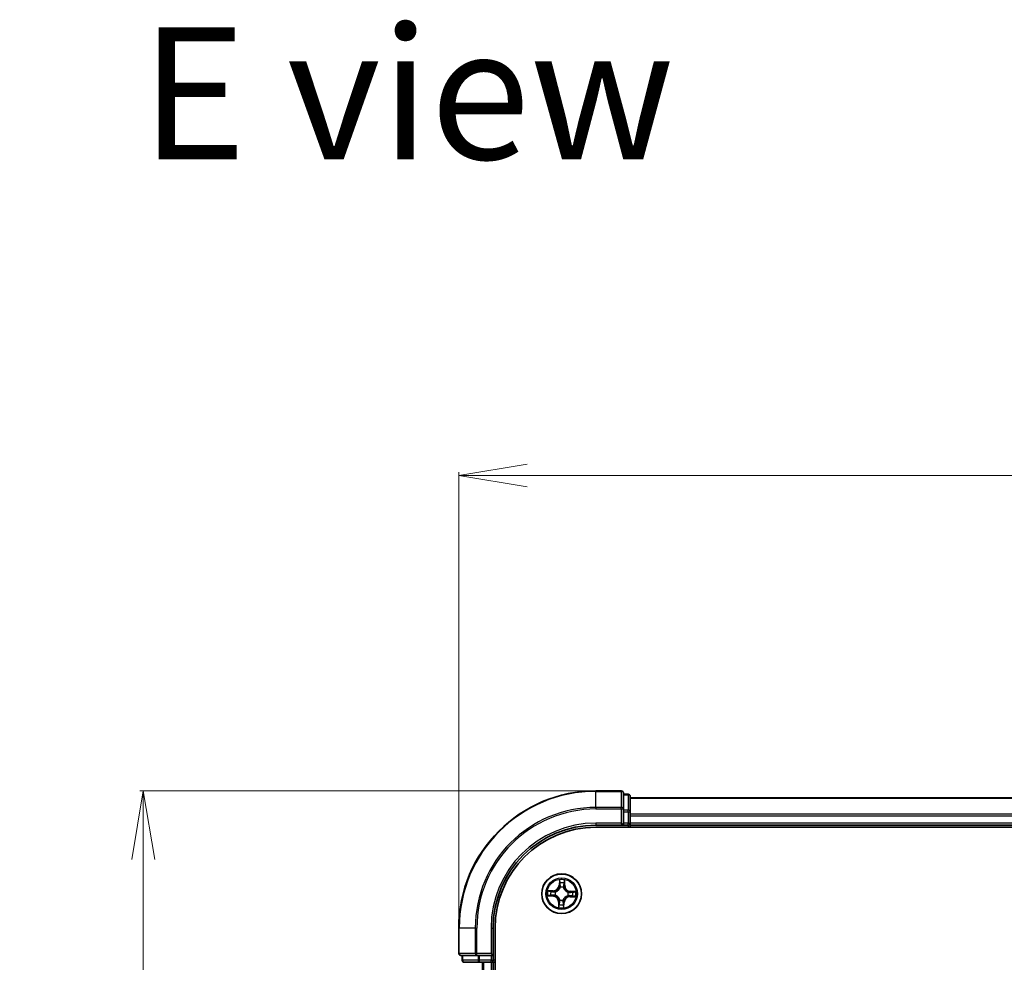
# Model space of a CAD drawing. Units: millimetres. Extents: x 7 to 7486, y 4 to 1550.
# Drawn here: x 826 to 970, y 1034 to 1172 of the extents above; entities that cross this region are included whole.
import ezdxf

# ---------------------------------------------------------------- set-up
doc = ezdxf.new("R2010")
doc.units = ezdxf.units.MM
doc.header["$LTSCALE"] = 0.5
doc.layers.get('Defpoints').update_dxf_attribs({"lineweight": 25})
for name, color, linetype, lineweight in [('Dimension (ISO)', 7, 'Continuous', 18), ('Symbol (ISO)', 7, 'Continuous', 18), ('Visible (ISO)', 7, 'Continuous', 35), ('Visible Narrow (ISO)', 7, 'Continuous', 25)]:
    doc.layers.add(name, color=color, linetype=linetype, lineweight=lineweight)
doc.styles.add('Note Text (TK)', font='MS PGothic.ttf')
doc.dimstyles.new('Default - Method 1b (TK)', dxfattribs={"dimscale": 0.5, "dimtxt": 2.5, "dimasz": 2.5, "dimexe": 1, "dimexo": 1.5, "dimgap": 1, "dimtad": 1, "dimdsep": 46, "dimtxsty": 'Note Text (TK)', "dimblk": 'OPEN', "dimcen": 0.09, "dimdle": 5, "dimclrd": 100, "dimclre": 100, "dimclrt": 7, "dimadec": 1, "dimazin": 1, "dimtfac": 1, "dimtmove": 0, "dimatfit": 3, "dimldrblk": 'OPEN', "dimfxl": 1, "dimtolj": 1, "dimlwd": -1, "dimlwe": -1, "dimarcsym": 0})

# ---------------------------------------------------------------- blocks, each defined once
blk = doc.blocks.new('_Open')
at = {"color": 0, "linetype": 'ByBlock', "lineweight": -2}
for p, q in [((-1, 0.167), (0, 0)), ((-1, -0.167), (0, 0)), ((0, 0), (-1, 0))]:
    blk.add_line(p, q, dxfattribs=at)
blk = doc.blocks.new('*D35')
at = {"layer": 'Defpoints', "color": 0}
for p in [(909.97, 1059.26), (843.97, 809.26), (909.97, 809.26)]:
    blk.add_point(p, dxfattribs=at)
at = {"layer": 'Dimension (ISO)', "color": 100}
for p, q in [((909.22, 1059.26), (843.47, 1059.26)), ((843.97, 1049.26), (843.97, 819.26)), ((909.22, 809.26), (843.47, 809.26))]:
    blk.add_line(p, q, dxfattribs=at)
at = {"layer": 'Dimension (ISO)', "color": 100, "xscale": 10, "yscale": 10, "zscale": 10}
for p, rotation in [((843.97, 1059.26), 90), ((843.97, 809.26), 270)]:
    blk.add_blockref('_Open', p, dxfattribs=dict(at, rotation=rotation))
at = {"layer": 'Dimension (ISO)', "color": 7, "insert": (834.13, 898.39), "char_height": 1.25, "attachment_point": 4, "rotation": 90, "style": 'Note Text (TK)'}
blk.add_mtext('\\A1;\\fMS PGothic|b0|i0;{\\H13.6950;250±0.5}', dxfattribs=at)
blk = doc.blocks.new('*D36')
at = {"layer": 'Defpoints', "color": 0}
for p in [(1319.97, 1105.26), (889.97, 1039.26), (1319.97, 1039.26)]:
    blk.add_point(p, dxfattribs=at)
at = {"layer": 'Dimension (ISO)', "color": 100}
for p, q in [((889.97, 1040.01), (889.97, 1105.76)), ((1319.97, 1040.01), (1319.97, 1105.76)), ((899.97, 1105.26), (1309.97, 1105.26))]:
    blk.add_line(p, q, dxfattribs=at)
at = {"layer": 'Dimension (ISO)', "color": 100, "xscale": 10, "yscale": 10, "zscale": 10, "rotation": 180}
blk.add_blockref('_Open', (889.97, 1105.26), dxfattribs=at)
at = {"layer": 'Dimension (ISO)', "color": 100, "xscale": 10, "yscale": 10, "zscale": 10}
blk.add_blockref('_Open', (1319.97, 1105.26), dxfattribs=at)
at = {"layer": 'Dimension (ISO)', "color": 7, "insert": (1068.91, 1115.11), "char_height": 1.25, "attachment_point": 4, "style": 'Note Text (TK)'}
blk.add_mtext('\\A1;\\fMS PGothic|b0|i0;{\\H13.6950;430±0.8}', dxfattribs=at)

msp = doc.modelspace()

# ---------------------------------------------------------------- linework, layer by layer
at = {"layer": 'Visible (ISO)'}
for p, q in [((913.674, 1059.262), (909.974, 1059.262)), ((913.974, 1056.6215), (913.974, 1058.962)), ((914.674, 1058.762), (913.974, 1058.762)), ((914.974, 1056.2207), (914.974, 1058.462)), ((1294.974, 1058.262), (914.974, 1058.262)), ((913.974, 1056.2207), (913.974, 1056.6215)), ((913.974, 1056.2207), (913.974, 1054.562)), ((914.974, 1055.8451), (914.974, 1056.2207)), ((914.974, 1055.6215), (914.974, 1055.8451)), ((914.974, 1054.562), (914.974, 1055.6215)), ((909.974, 1054.262), (913.974, 1054.262)), ((909.974, 1053.962), (1299.974, 1053.962)), ((913.674, 1054.562), (913.974, 1054.262)), ((913.974, 1054.262), (913.974, 1054.562)), ((913.974, 1054.262), (914.674, 1054.262)), ((914.974, 1054.262), (914.974, 1054.562)), ((914.974, 1054.262), (1294.974, 1054.262)), ((914.974, 1053.962), (914.974, 1054.262)), ((889.974, 1039.262), (889.974, 1035.562)), ((894.974, 1035.262), (894.974, 1039.262)), ((895.274, 829.262), (895.274, 1039.262)), ((890.274, 1035.262), (892.6146, 1035.262)), ((890.474, 1035.262), (890.474, 1034.562)), ((892.6146, 1035.262), (893.0154, 1035.262)), ((894.674, 1035.262), (893.0154, 1035.262)), ((894.974, 1035.262), (894.674, 1035.562)), ((894.674, 1035.262), (894.974, 1035.262)), ((894.974, 1034.562), (894.974, 1035.262)), ((890.774, 1034.262), (893.0154, 1034.262)), ((893.0154, 1034.262), (893.3909, 1034.262)), ((893.3909, 1034.262), (893.6146, 1034.262)), ((893.6146, 1034.262), (894.674, 1034.262)), ((894.674, 1034.262), (894.974, 1034.262)), ((894.974, 834.262), (894.974, 1034.262)), ((894.974, 1034.262), (895.274, 1034.262))]:
    msp.add_line(p, q, dxfattribs=at)
msp.add_circle((904.974, 1044.262), 2.9, dxfattribs=at)
for centre, radius, start, end in [((909.974, 1039.262), 20, 90, 180), ((913.674, 1058.962), 0.3, 0, 90), ((914.674, 1058.462), 0.3, 0, 90), ((909.974, 1039.262), 15, 90, 180), ((909.974, 1039.262), 14.7, 90, 180), ((914.674, 1054.562), 0.3, 270, 0), ((890.274, 1035.562), 0.3, 180, 270), ((890.774, 1034.562), 0.3, 180, 270), ((894.674, 1034.562), 0.3, 270, 0)]:
    msp.add_arc(centre, radius, start, end, dxfattribs=at)
at = {"layer": 'Visible Narrow (ISO)'}
for p, q in [((909.974, 1059.1925), (909.974, 1059.262)), ((909.974, 1059.1925), (913.674, 1059.1925)), ((909.974, 1056.852), (909.974, 1059.1925)), ((913.674, 1059.1925), (913.674, 1059.262)), ((913.674, 1059.1925), (913.674, 1056.852)), ((913.974, 1058.6925), (914.674, 1058.6925)), ((914.674, 1058.6925), (914.674, 1058.762)), ((914.674, 1058.6925), (914.674, 1056.4511)), ((914.974, 1058.1925), (1294.974, 1058.1925)), ((913.674, 1056.852), (909.974, 1056.852)), ((909.974, 1056.852), (909.974, 1056.6215)), ((913.674, 1056.6215), (913.674, 1056.852)), ((909.974, 1056.6215), (913.674, 1056.6215)), ((913.674, 1056.6215), (913.674, 1054.562)), ((913.674, 1056.6215), (913.974, 1056.6215)), ((914.674, 1056.4511), (913.974, 1056.4511)), ((913.974, 1056.2207), (914.674, 1056.2207)), ((914.674, 1056.2207), (914.674, 1056.4511)), ((914.674, 1056.2207), (914.674, 1054.562)), ((914.674, 1056.2207), (914.974, 1056.2207)), ((1294.974, 1055.852), (914.974, 1055.852)), ((914.974, 1055.6215), (1294.974, 1055.6215)), ((909.974, 1054.562), (909.974, 1054.262)), ((913.674, 1054.562), (909.974, 1054.562)), ((914.674, 1054.562), (913.974, 1054.562)), ((914.674, 1054.262), (914.674, 1054.562)), ((914.674, 1054.562), (914.974, 1054.562)), ((914.674, 1054.262), (914.674, 1053.962)), ((1294.974, 1054.562), (914.974, 1054.562)), ((904.6496, 1046.2964), (904.6106, 1045.5177)), ((904.6604, 1045.5152), (904.6106, 1045.5177)), ((904.6604, 1045.5152), (904.6849, 1046.0047)), ((904.6604, 1045.5152), (904.7329, 1045.5116)), ((904.7629, 1045.1857), (904.7581, 1045.2065)), ((905.2509, 1045.1904), (905.2448, 1045.17)), ((905.3685, 1045.4922), (905.2959, 1045.4933)), ((905.3759, 1045.9823), (905.3685, 1045.4922)), ((905.3685, 1045.4922), (905.4183, 1045.4914)), ((905.4183, 1045.4914), (905.43, 1046.271)), ((902.9397, 1043.9376), (903.7184, 1043.8986)), ((903.7446, 1044.7063), (902.9651, 1044.718)), ((903.7209, 1043.9484), (903.2313, 1043.9728)), ((903.2538, 1044.6639), (903.7439, 1044.6565)), ((903.7209, 1043.9484), (903.7184, 1043.8986)), ((903.7209, 1043.9484), (903.7245, 1044.0209)), ((903.7439, 1044.6565), (903.7428, 1044.5839)), ((903.7439, 1044.6565), (903.7446, 1044.7063)), ((904.0504, 1044.0508), (904.0296, 1044.0461)), ((904.0456, 1044.5389), (904.0661, 1044.5328)), ((905.9024, 1043.9852), (905.882, 1043.9913)), ((905.8977, 1044.4732), (905.9185, 1044.478)), ((906.2042, 1043.8676), (906.2034, 1043.8178)), ((906.2034, 1043.8178), (906.983, 1043.806)), ((906.2042, 1043.8676), (906.2053, 1043.9402)), ((906.6943, 1043.8602), (906.2042, 1043.8676)), ((906.2272, 1044.5757), (906.2236, 1044.5031)), ((906.2272, 1044.5757), (906.2297, 1044.6254)), ((906.2272, 1044.5757), (906.7168, 1044.5512)), ((907.0084, 1044.5865), (906.2297, 1044.6254)), ((904.5298, 1043.0326), (904.518, 1042.2531)), ((904.5796, 1043.0319), (904.5298, 1043.0326)), ((904.5722, 1042.5418), (904.5796, 1043.0319)), ((904.5796, 1043.0319), (904.6522, 1043.0308)), ((904.6972, 1043.3336), (904.7033, 1043.3541)), ((905.1852, 1043.3384), (905.19, 1043.3176)), ((905.2877, 1043.0088), (905.2152, 1043.0125)), ((905.2877, 1043.0088), (905.2632, 1042.5193)), ((905.2877, 1043.0088), (905.3375, 1043.0064)), ((905.2985, 1042.2277), (905.3375, 1043.0064)), ((890.0436, 1039.262), (889.974, 1039.262)), ((890.0436, 1035.562), (890.0436, 1039.262)), ((892.3841, 1039.262), (890.0436, 1039.262)), ((892.3841, 1039.262), (892.3841, 1035.562)), ((892.3841, 1039.262), (892.6146, 1039.262)), ((892.6146, 1035.562), (892.6146, 1039.262)), ((894.674, 1039.262), (894.974, 1039.262)), ((894.674, 1039.262), (894.674, 1035.562)), ((889.974, 1035.562), (890.0436, 1035.562)), ((892.3841, 1035.562), (890.0436, 1035.562)), ((890.5436, 1034.562), (890.5436, 1035.262)), ((892.3841, 1035.562), (892.6146, 1035.562)), ((894.674, 1035.562), (892.6146, 1035.562)), ((892.6146, 1035.262), (892.6146, 1035.562)), ((892.7849, 1035.262), (892.7849, 1034.562)), ((893.0154, 1034.562), (893.0154, 1035.262)), ((894.674, 1035.262), (894.674, 1034.562)), ((890.474, 1034.562), (890.5436, 1034.562)), ((892.7849, 1034.562), (890.5436, 1034.562)), ((892.7849, 1034.562), (893.0154, 1034.562)), ((894.674, 1034.562), (893.0154, 1034.562)), ((893.0154, 1034.262), (893.0154, 1034.562)), ((893.3841, 1034.262), (893.3841, 834.262)), ((893.6146, 834.262), (893.6146, 1034.262)), ((894.674, 1034.562), (894.974, 1034.562)), ((894.674, 1034.262), (894.674, 1034.562)), ((894.674, 1034.262), (894.674, 834.262)), ((895.274, 1034.562), (894.974, 1034.562))]:
    msp.add_line(p, q, dxfattribs=at)
for radius in [2.8677, 2.3092, 2.1415]:
    msp.add_circle((904.974, 1044.262), radius, dxfattribs=at)
for centre, radius, start, end in [((909.974, 1039.262), 19.9305, 90, 180), ((909.974, 1039.262), 17.59, 90, 180), ((909.974, 1039.262), 17.3595, 90, 180), ((909.974, 1039.262), 15.3, 90, 180), ((903.7575, 1045.5604), 0.904, 269.136733, 357.136733), ((903.7575, 1045.5604), 0.8542, 269.136733, 357.136733), ((904.974, 1044.262), 2.0601, 77.211314, 99.062151), ((904.974, 1044.262), 1.6122, 77.829212, 98.444253), ((904.974, 1044.262), 0.9688, 73.394777, 102.878689), ((904.974, 1044.262), 0.9475, 73.394777, 102.878689), ((906.2724, 1045.4786), 0.904, 179.136733, 267.136733), ((906.2724, 1045.4786), 0.8542, 179.136733, 267.136733), ((904.974, 1044.262), 2.0601, 167.211314, 189.062151), ((904.974, 1044.262), 1.6122, 167.829212, 188.444253), ((903.6757, 1043.0455), 0.8542, 359.136733, 87.136733), ((903.6757, 1043.0455), 0.904, 359.136733, 87.136733), ((904.974, 1044.262), 0.9688, 163.394777, 192.878689), ((904.974, 1044.262), 0.9475, 163.394777, 192.878689), ((906.1906, 1042.9637), 0.904, 89.136733, 177.136733), ((906.1906, 1042.9637), 0.8542, 89.136733, 177.136733), ((904.974, 1044.262), 0.9475, 343.394777, 12.878689), ((904.974, 1044.262), 0.9688, 343.394777, 12.878689), ((904.974, 1044.262), 1.6122, 347.829212, 8.444253), ((904.974, 1044.262), 2.0601, 347.211314, 9.062151), ((904.974, 1044.262), 1.6122, 257.829212, 278.444253), ((904.974, 1044.262), 0.9688, 253.394777, 282.878689), ((904.974, 1044.262), 0.9475, 253.394777, 282.878689), ((904.974, 1044.262), 2.0601, 257.211314, 279.062151)]:
    msp.add_arc(centre, radius, start, end, dxfattribs=at)
for centre, major_axis, ratio, start_param, end_param in [((913.674, 1058.962), (0.3, 0), 0.76822128, 0, 1.57079633), ((914.674, 1058.462), (0.3, 0), 0.76822128, 0, 1.57079633), ((913.674, 1056.6215), (0.3, 0), 0.76822128, 0, 1.57079633), ((914.674, 1056.2207), (0.3, 0), 0.76822128, 0, 1.57079633), ((904.7346, 1046.0023), (-0.05, -0.0004), 0.54850665, 4.7835784, 6.17876057), ((904.7439, 1045.8124), (-0.0496, -0.0063), 0.89574018, 4.73044269, 6.08586581), ((904.7681, 1045.1628), (-0.0489, 0.0106), 0.87684642, 5.10328313, 6.10089396), ((904.7681, 1045.1628), (-0.0472, 0.0165), 0.41070123, 4.96449783, 6.18744952), ((904.7827, 1045.5091), (-0.0496, -0.0063), 0.89572054, 4.73483766, 6.08588361), ((905.2381, 1045.1475), (0.0482, 0.0134), 0.41070123, 0.09573579, 1.31868747), ((905.2381, 1045.1475), (0.0494, 0.0074), 0.87684641, 0.18229136, 1.17990219), ((905.2461, 1045.494), (0.0491, -0.0096), 0.89572054, 0.1973017, 1.54834765), ((905.3045, 1045.7942), (0.0491, -0.0096), 0.89574018, 0.19731949, 1.55274262), ((905.3261, 1045.983), (0.0499, -0.0036), 0.54850665, 0.10442473, 1.4996069), ((903.2338, 1044.0226), (0.0004, -0.05), 0.54850665, 4.7835784, 6.17876057), ((903.2531, 1044.6141), (0.0036, 0.0499), 0.54850665, 0.10442473, 1.4996069), ((903.4236, 1044.0319), (0.0063, -0.0496), 0.89574018, 4.73044269, 6.08586581), ((903.4419, 1044.5925), (0.0096, 0.0491), 0.89574018, 0.19731949, 1.55274262), ((903.727, 1044.0707), (0.0063, -0.0496), 0.89572054, 4.73483766, 6.08588361), ((903.742, 1044.534), (0.0096, 0.0491), 0.89572054, 0.1973017, 1.54834765), ((904.0733, 1044.0561), (-0.0106, -0.0489), 0.87684642, 5.10328313, 6.10089396), ((904.0886, 1044.5261), (-0.0074, 0.0494), 0.87684641, 0.18229136, 1.17990219), ((904.0733, 1044.0561), (-0.0165, -0.0472), 0.41070123, 4.96449783, 6.18744952), ((904.0886, 1044.5261), (-0.0134, 0.0482), 0.41070123, 0.09573579, 1.31868747), ((905.8595, 1043.998), (0.0134, -0.0482), 0.41070123, 0.09573579, 1.31868747), ((905.8595, 1043.998), (0.0074, -0.0494), 0.87684641, 0.18229136, 1.17990219), ((905.8748, 1044.468), (0.0106, 0.0489), 0.87684642, 5.10328313, 6.10089396), ((905.8748, 1044.468), (0.0165, 0.0472), 0.41070123, 4.96449783, 6.18744952), ((906.206, 1043.99), (-0.0096, -0.0491), 0.89572054, 0.1973017, 1.54834765), ((906.2211, 1044.4534), (-0.0063, 0.0496), 0.89572054, 4.73483766, 6.08588361), ((906.5062, 1043.9316), (-0.0096, -0.0491), 0.89574018, 0.19731949, 1.55274262), ((906.5244, 1044.4922), (-0.0063, 0.0496), 0.89574018, 4.73044269, 6.08586581), ((906.695, 1043.91), (-0.0036, -0.0499), 0.54850665, 0.10442473, 1.4996069), ((906.7143, 1044.5015), (-0.0004, 0.05), 0.54850665, 4.7835784, 6.17876057), ((904.622, 1042.5411), (-0.0499, 0.0036), 0.54850665, 0.10442473, 1.4996069), ((904.6436, 1042.7299), (-0.0491, 0.0096), 0.89574018, 0.19731949, 1.55274262), ((904.702, 1043.03), (-0.0491, 0.0096), 0.89572054, 0.1973017, 1.54834765), ((904.71, 1043.3766), (-0.0494, -0.0074), 0.87684641, 0.18229136, 1.17990219), ((904.71, 1043.3766), (-0.0482, -0.0134), 0.41070123, 0.09573579, 1.31868747), ((905.1654, 1043.015), (0.0496, 0.0063), 0.89572054, 4.73483766, 6.08588361), ((905.18, 1043.3613), (0.0472, -0.0165), 0.41070123, 4.96449783, 6.18744952), ((905.18, 1043.3613), (0.0489, -0.0106), 0.87684642, 5.10328313, 6.10089396), ((905.2042, 1042.7116), (0.0496, 0.0063), 0.89574018, 4.73044269, 6.08586581), ((905.2135, 1042.5218), (0.05, 0.0004), 0.54850665, 4.7835784, 6.17876057), ((890.274, 1035.562), (0, -0.3), 0.76822128, 4.71238898, 6.28318531), ((892.6146, 1035.562), (0, -0.3), 0.76822128, 4.71238898, 6.28318531), ((890.774, 1034.562), (0, -0.3), 0.76822128, 4.71238898, 6.28318531), ((893.0154, 1034.562), (0, -0.3), 0.76822128, 4.71238898, 6.28318531)]:
    msp.add_ellipse(centre, major_axis=major_axis, ratio=ratio, start_param=start_param, end_param=end_param, dxfattribs=at)
for points, knots in [([(904.0661, 1044.5328), (904.0821, 1044.5374), (904.0981, 1044.5425), (904.1953, 1044.5759), (904.2757, 1044.615), (904.4012, 1044.6988), (904.4481, 1044.736), (904.4917, 1044.7768), (904.5353, 1044.8177), (904.5754, 1044.8621), (904.6672, 1044.9818), (904.7115, 1045.0595), (904.7511, 1045.1543), (904.7572, 1045.17), (904.7629, 1045.1857)], [-0.174866013, -0.174866013, -0.174866013, -0.174866013, -0.16940495, -0.16940495, -0.141674077, -0.141674077, -0.124342281, -0.124342281, -0.124342281, -0.107010485, -0.107010485, -0.079279611, -0.079279611, -0.073818549, -0.073818549, -0.073818549, -0.073818549]), ([(904.7217, 1045.181), (904.7166, 1045.1661), (904.711, 1045.1512), (904.6748, 1045.0611), (904.6345, 1044.9874), (904.5507, 1044.8751), (904.5139, 1044.8338), (904.4737, 1044.796), (904.4334, 1044.7583), (904.3898, 1044.7244), (904.2723, 1044.648), (904.1961, 1044.6125), (904.1039, 1044.5823), (904.0886, 1044.5777), (904.0734, 1044.5735)], [0.073818549, 0.073818549, 0.073818549, 0.073818549, 0.079279611, 0.079279611, 0.107010485, 0.107010485, 0.124342281, 0.124342281, 0.124342281, 0.141674077, 0.141674077, 0.16940495, 0.16940495, 0.174866013, 0.174866013, 0.174866013, 0.174866013]), ([(904.7308, 1046.0296), (904.731, 1046.0446), (904.7294, 1046.0602), (904.7222, 1046.1014), (904.7149, 1046.1273), (904.6984, 1046.1765), (904.6894, 1046.1999), (904.6702, 1046.2477), (904.6598, 1046.2721), (904.6496, 1046.2964)], [0, 0, 0, 0, 0.0059340385, 0.0059340385, 0.0154285, 0.0154285, 0.0237449879, 0.0237449879, 0.0323943032, 0.0323943032, 0.0323943032, 0.0323943032]), ([(904.6496, 1046.2964), (904.6542, 1046.2699), (904.659, 1046.2432), (904.6676, 1046.191), (904.6716, 1046.1655), (904.6789, 1046.1117), (904.682, 1046.0834), (904.6847, 1046.0383), (904.6852, 1046.0213), (904.6849, 1046.0047)], [-0.0323943032, -0.0323943032, -0.0323943032, -0.0323943032, -0.0237449879, -0.0237449879, -0.0154285, -0.0154285, -0.0059340385, -0.0059340385, 0, 0, 0, 0]), ([(904.6849, 1046.0047), (904.6852, 1045.9644), (904.6861, 1045.9275), (904.6892, 1045.8634), (904.6914, 1045.8362), (904.6941, 1045.8149)], [0, 0, 0, 0, 0.014491423, 0.014491423, 0.0289828459, 0.0289828459, 0.0289828459, 0.0289828459]), ([(904.6941, 1045.8149), (904.7006, 1045.7644), (904.7071, 1045.7138), (904.72, 1045.6127), (904.7265, 1045.5621), (904.7329, 1045.5116)], [0, 0, 0, 0, 0.0343899271, 0.0343899271, 0.0687798542, 0.0687798542, 0.0687798542, 0.0687798542]), ([(904.7329, 1045.5116), (904.7423, 1045.4429), (904.7446, 1045.3731), (904.7359, 1045.2621), (904.7303, 1045.222), (904.7217, 1045.181)], [0, 0, 0, 0, 0.0491206273, 0.0491206273, 0.0764653604, 0.0764653604, 0.0764653604, 0.0764653604]), ([(904.7373, 1045.8567), (904.7349, 1045.8761), (904.7331, 1045.9008), (904.731, 1045.9592), (904.7306, 1045.9928), (904.7308, 1046.0296)], [-0.0289828459, -0.0289828459, -0.0289828459, -0.0289828459, -0.014491423, -0.014491423, 0, 0, 0, 0]), ([(904.7759, 1045.5534), (904.7695, 1045.6039), (904.763, 1045.6545), (904.7502, 1045.7556), (904.7437, 1045.8062), (904.7373, 1045.8567)], [-0.0687798542, -0.0687798542, -0.0687798542, -0.0687798542, -0.0343899271, -0.0343899271, 0, 0, 0, 0]), ([(904.7581, 1045.2065), (904.7683, 1045.2495), (904.7751, 1045.2916), (904.7865, 1045.4079), (904.785, 1045.4812), (904.7759, 1045.5534)], [-0.0764653604, -0.0764653604, -0.0764653604, -0.0764653604, -0.0491206273, -0.0491206273, 0, 0, 0, 0]), ([(905.2557, 1045.5378), (905.2419, 1045.4663), (905.2357, 1045.3933), (905.2395, 1045.2765), (905.2435, 1045.234), (905.2509, 1045.1904)], [-0.0982412545, -0.0982412545, -0.0982412545, -0.0982412545, -0.0491206273, -0.0491206273, -0.0217758941, -0.0217758941, -0.0217758941, -0.0217758941]), ([(905.2448, 1045.17), (905.2495, 1045.1539), (905.2545, 1045.1379), (905.2879, 1045.0408), (905.327, 1044.9604), (905.4108, 1044.8349), (905.448, 1044.788), (905.4888, 1044.7444), (905.5297, 1044.7008), (905.5741, 1044.6607), (905.6938, 1044.5689), (905.7715, 1044.5246), (905.8663, 1044.485), (905.882, 1044.4789), (905.8977, 1044.4732)], [-0.174866013, -0.174866013, -0.174866013, -0.174866013, -0.16940495, -0.16940495, -0.141674077, -0.141674077, -0.124342281, -0.124342281, -0.124342281, -0.107010485, -0.107010485, -0.079279611, -0.079279611, -0.073818549, -0.073818549, -0.073818549, -0.073818549]), ([(905.3139, 1045.838), (905.3042, 1045.7879), (905.2945, 1045.7379), (905.2751, 1045.6378), (905.2654, 1045.5878), (905.2557, 1045.5378)], [-0.0687798542, -0.0687798542, -0.0687798542, -0.0687798542, -0.0343899271, -0.0343899271, 0, 0, 0, 0]), ([(905.2855, 1045.1627), (905.2796, 1045.2041), (905.2767, 1045.2445), (905.2752, 1045.3558), (905.282, 1045.4253), (905.2959, 1045.4933)], [0.0217758941, 0.0217758941, 0.0217758941, 0.0217758941, 0.0491206273, 0.0491206273, 0.0982412545, 0.0982412545, 0.0982412545, 0.0982412545]), ([(905.893, 1044.5143), (905.8781, 1044.5195), (905.8632, 1044.5251), (905.7731, 1044.5612), (905.6994, 1044.6015), (905.5871, 1044.6854), (905.5458, 1044.7221), (905.5081, 1044.7624), (905.4703, 1044.8026), (905.4364, 1044.8462), (905.36, 1044.9638), (905.3246, 1045.0399), (905.2943, 1045.1322), (905.2897, 1045.1474), (905.2855, 1045.1627)], [0.073818549, 0.073818549, 0.073818549, 0.073818549, 0.079279611, 0.079279611, 0.107010485, 0.107010485, 0.124342281, 0.124342281, 0.124342281, 0.141674077, 0.141674077, 0.16940495, 0.16940495, 0.174866013, 0.174866013, 0.174866013, 0.174866013]), ([(905.2959, 1045.4933), (905.3056, 1045.5433), (905.3153, 1045.5933), (905.3348, 1045.6934), (905.3446, 1045.7434), (905.3543, 1045.7934)], [0, 0, 0, 0, 0.0343899271, 0.0343899271, 0.0687798542, 0.0687798542, 0.0687798542, 0.0687798542]), ([(905.3316, 1046.01), (905.3295, 1045.9735), (905.327, 1045.9402), (905.321, 1045.882), (905.3176, 1045.8573), (905.3139, 1045.838)], [-0.0289828459, -0.0289828459, -0.0289828459, -0.0289828459, -0.0145850634, -0.0145850634, 0, 0, 0, 0]), ([(905.43, 1046.271), (905.4156, 1046.2423), (905.4011, 1046.2133), (905.3703, 1046.1477), (905.3548, 1046.1115), (905.3375, 1046.0534), (905.3328, 1046.0313), (905.3316, 1046.01)], [-0.0003383294, -0.0003383294, -0.0003383294, -0.0003383294, 0.0102009359, 0.0102009359, 0.0236501899, 0.0236501899, 0.0320559737, 0.0320559737, 0.0320559737, 0.0320559737]), ([(905.3543, 1045.7934), (905.3584, 1045.8147), (905.3624, 1045.8418), (905.3697, 1045.9057), (905.373, 1045.9422), (905.3759, 1045.9823)], [0, 0, 0, 0, 0.0145850634, 0.0145850634, 0.0289828459, 0.0289828459, 0.0289828459, 0.0289828459]), ([(905.3759, 1045.9823), (905.3769, 1046.0056), (905.3797, 1046.03), (905.3894, 1046.0941), (905.3978, 1046.1343), (905.4144, 1046.207), (905.4223, 1046.2392), (905.43, 1046.271)], [-0.0320559737, -0.0320559737, -0.0320559737, -0.0320559737, -0.0236501899, -0.0236501899, -0.0102009359, -0.0102009359, 0.0003383294, 0.0003383294, 0.0003383294, 0.0003383294]), ([(903.2065, 1044.0188), (903.1914, 1044.0189), (903.1759, 1044.0174), (903.1347, 1044.0102), (903.1088, 1044.0029), (903.0596, 1043.9863), (903.0362, 1043.9774), (902.9884, 1043.9582), (902.9639, 1043.9478), (902.9397, 1043.9376)], [0, 0, 0, 0, 0.0059340385, 0.0059340385, 0.0154285, 0.0154285, 0.0237449879, 0.0237449879, 0.0323943032, 0.0323943032, 0.0323943032, 0.0323943032]), ([(902.9397, 1043.9376), (902.9662, 1043.9422), (902.9929, 1043.947), (903.0451, 1043.9556), (903.0706, 1043.9596), (903.1244, 1043.9669), (903.1527, 1043.97), (903.1978, 1043.9727), (903.2148, 1043.9732), (903.2313, 1043.9728)], [-0.0323943032, -0.0323943032, -0.0323943032, -0.0323943032, -0.0237449879, -0.0237449879, -0.0154285, -0.0154285, -0.0059340385, -0.0059340385, 0, 0, 0, 0]), ([(903.2538, 1044.6639), (903.2304, 1044.6649), (903.2061, 1044.6676), (903.142, 1044.6774), (903.1018, 1044.6858), (903.0291, 1044.7024), (902.9969, 1044.7102), (902.9651, 1044.718)], [-0.0320559737, -0.0320559737, -0.0320559737, -0.0320559737, -0.0236501899, -0.0236501899, -0.0102009359, -0.0102009359, 0.0003383294, 0.0003383294, 0.0003383294, 0.0003383294]), ([(902.9651, 1044.718), (902.9938, 1044.7036), (903.0227, 1044.6891), (903.0883, 1044.6583), (903.1246, 1044.6428), (903.1827, 1044.6255), (903.2047, 1044.6208), (903.226, 1044.6196)], [-0.0003383294, -0.0003383294, -0.0003383294, -0.0003383294, 0.0102009359, 0.0102009359, 0.0236501899, 0.0236501899, 0.0320559737, 0.0320559737, 0.0320559737, 0.0320559737]), ([(903.3793, 1044.0253), (903.36, 1044.0229), (903.3352, 1044.0211), (903.2769, 1044.0189), (903.2433, 1044.0186), (903.2065, 1044.0188)], [-0.0289828459, -0.0289828459, -0.0289828459, -0.0289828459, -0.014491423, -0.014491423, 0, 0, 0, 0]), ([(903.226, 1044.6196), (903.2625, 1044.6175), (903.2958, 1044.6149), (903.354, 1044.609), (903.3788, 1044.6056), (903.3981, 1044.6019)], [-0.0289828459, -0.0289828459, -0.0289828459, -0.0289828459, -0.0145850634, -0.0145850634, 0, 0, 0, 0]), ([(903.2313, 1043.9728), (903.2717, 1043.9731), (903.3086, 1043.9741), (903.3727, 1043.9772), (903.3999, 1043.9794), (903.4212, 1043.9821)], [0, 0, 0, 0, 0.014491423, 0.014491423, 0.0289828459, 0.0289828459, 0.0289828459, 0.0289828459]), ([(903.4426, 1044.6423), (903.4214, 1044.6464), (903.3942, 1044.6504), (903.3304, 1044.6577), (903.2938, 1044.661), (903.2538, 1044.6639)], [0, 0, 0, 0, 0.0145850634, 0.0145850634, 0.0289828459, 0.0289828459, 0.0289828459, 0.0289828459]), ([(903.6827, 1044.0639), (903.6321, 1044.0574), (903.5816, 1044.051), (903.4805, 1044.0382), (903.4299, 1044.0317), (903.3793, 1044.0253)], [-0.0687798542, -0.0687798542, -0.0687798542, -0.0687798542, -0.0343899271, -0.0343899271, 0, 0, 0, 0]), ([(903.3981, 1044.6019), (903.4481, 1044.5922), (903.4982, 1044.5825), (903.5982, 1044.5631), (903.6483, 1044.5534), (903.6983, 1044.5437)], [-0.0687798542, -0.0687798542, -0.0687798542, -0.0687798542, -0.0343899271, -0.0343899271, 0, 0, 0, 0]), ([(903.4212, 1043.9821), (903.4717, 1043.9886), (903.5223, 1043.995), (903.6234, 1044.008), (903.6739, 1044.0144), (903.7245, 1044.0209)], [0, 0, 0, 0, 0.0343899271, 0.0343899271, 0.0687798542, 0.0687798542, 0.0687798542, 0.0687798542]), ([(903.7428, 1044.5839), (903.6928, 1044.5936), (903.6427, 1044.6033), (903.5427, 1044.6228), (903.4927, 1044.6325), (903.4426, 1044.6423)], [0, 0, 0, 0, 0.0343899271, 0.0343899271, 0.0687798542, 0.0687798542, 0.0687798542, 0.0687798542]), ([(904.0296, 1044.0461), (903.9866, 1044.0563), (903.9445, 1044.0631), (903.8281, 1044.0745), (903.7549, 1044.073), (903.6827, 1044.0639)], [-0.0764653604, -0.0764653604, -0.0764653604, -0.0764653604, -0.0491206273, -0.0491206273, 0, 0, 0, 0]), ([(903.6983, 1044.5437), (903.7698, 1044.5299), (903.8428, 1044.5236), (903.9596, 1044.5274), (904.0021, 1044.5315), (904.0456, 1044.5389)], [-0.0982412545, -0.0982412545, -0.0982412545, -0.0982412545, -0.0491206273, -0.0491206273, -0.0217758941, -0.0217758941, -0.0217758941, -0.0217758941]), ([(903.7245, 1044.0209), (903.7932, 1044.0303), (903.863, 1044.0326), (903.9739, 1044.0239), (904.0141, 1044.0183), (904.055, 1044.0097)], [0, 0, 0, 0, 0.0491206273, 0.0491206273, 0.0764653604, 0.0764653604, 0.0764653604, 0.0764653604]), ([(904.0734, 1044.5735), (904.0319, 1044.5676), (903.9915, 1044.5646), (903.8803, 1044.5632), (903.8108, 1044.57), (903.7428, 1044.5839)], [0.0217758941, 0.0217758941, 0.0217758941, 0.0217758941, 0.0491206273, 0.0491206273, 0.0982412545, 0.0982412545, 0.0982412545, 0.0982412545]), ([(904.7033, 1043.3541), (904.6986, 1043.3701), (904.6936, 1043.3861), (904.6602, 1043.4833), (904.6211, 1043.5637), (904.5373, 1043.6892), (904.5001, 1043.7361), (904.4592, 1043.7797), (904.4184, 1043.8233), (904.374, 1043.8634), (904.2543, 1043.9552), (904.1765, 1043.9994), (904.0818, 1044.0391), (904.0661, 1044.0452), (904.0504, 1044.0508)], [-0.174866013, -0.174866013, -0.174866013, -0.174866013, -0.16940495, -0.16940495, -0.141674077, -0.141674077, -0.124342281, -0.124342281, -0.124342281, -0.107010485, -0.107010485, -0.079279611, -0.079279611, -0.073818549, -0.073818549, -0.073818549, -0.073818549]), ([(904.055, 1044.0097), (904.07, 1044.0045), (904.0849, 1043.999), (904.175, 1043.9628), (904.2487, 1043.9225), (904.361, 1043.8386), (904.4023, 1043.8019), (904.44, 1043.7617), (904.4777, 1043.7214), (904.5117, 1043.6778), (904.5881, 1043.5603), (904.6235, 1043.4841), (904.6538, 1043.3919), (904.6583, 1043.3766), (904.6625, 1043.3614)], [0.073818549, 0.073818549, 0.073818549, 0.073818549, 0.079279611, 0.079279611, 0.107010485, 0.107010485, 0.124342281, 0.124342281, 0.124342281, 0.141674077, 0.141674077, 0.16940495, 0.16940495, 0.174866013, 0.174866013, 0.174866013, 0.174866013]), ([(905.882, 1043.9913), (905.866, 1043.9866), (905.8499, 1043.9816), (905.7528, 1043.9482), (905.6724, 1043.9091), (905.5469, 1043.8252), (905.5, 1043.7881), (905.4564, 1043.7472), (905.4128, 1043.7064), (905.3727, 1043.662), (905.2809, 1043.5422), (905.2366, 1043.4645), (905.197, 1043.3698), (905.1909, 1043.3541), (905.1852, 1043.3384)], [-0.174866013, -0.174866013, -0.174866013, -0.174866013, -0.16940495, -0.16940495, -0.141674077, -0.141674077, -0.124342281, -0.124342281, -0.124342281, -0.107010485, -0.107010485, -0.079279611, -0.079279611, -0.073818549, -0.073818549, -0.073818549, -0.073818549]), ([(905.2263, 1043.343), (905.2315, 1043.358), (905.2371, 1043.3729), (905.2733, 1043.463), (905.3135, 1043.5367), (905.3974, 1043.649), (905.4342, 1043.6903), (905.4744, 1043.728), (905.5146, 1043.7657), (905.5583, 1043.7997), (905.6758, 1043.8761), (905.7519, 1043.9115), (905.8442, 1043.9418), (905.8594, 1043.9463), (905.8747, 1043.9505)], [0.073818549, 0.073818549, 0.073818549, 0.073818549, 0.079279611, 0.079279611, 0.107010485, 0.107010485, 0.124342281, 0.124342281, 0.124342281, 0.141674077, 0.141674077, 0.16940495, 0.16940495, 0.174866013, 0.174866013, 0.174866013, 0.174866013]), ([(905.8747, 1043.9505), (905.9161, 1043.9565), (905.9565, 1043.9594), (906.0678, 1043.9609), (906.1373, 1043.9541), (906.2053, 1043.9402)], [0.0217758941, 0.0217758941, 0.0217758941, 0.0217758941, 0.0491206273, 0.0491206273, 0.0982412545, 0.0982412545, 0.0982412545, 0.0982412545]), ([(906.2236, 1044.5031), (906.1549, 1044.4937), (906.0851, 1044.4914), (905.9741, 1044.5001), (905.934, 1044.5057), (905.893, 1044.5143)], [0, 0, 0, 0, 0.0491206273, 0.0491206273, 0.0764653604, 0.0764653604, 0.0764653604, 0.0764653604]), ([(906.2498, 1043.9804), (906.1783, 1043.9942), (906.1053, 1044.0004), (905.9885, 1043.9966), (905.946, 1043.9926), (905.9024, 1043.9852)], [-0.0982412545, -0.0982412545, -0.0982412545, -0.0982412545, -0.0491206273, -0.0491206273, -0.0217758941, -0.0217758941, -0.0217758941, -0.0217758941]), ([(905.9185, 1044.478), (905.9615, 1044.4678), (906.0036, 1044.4609), (906.1199, 1044.4496), (906.1932, 1044.451), (906.2654, 1044.4602)], [-0.0764653604, -0.0764653604, -0.0764653604, -0.0764653604, -0.0491206273, -0.0491206273, 0, 0, 0, 0]), ([(906.2053, 1043.9402), (906.2553, 1043.9305), (906.3053, 1043.9207), (906.4054, 1043.9013), (906.4554, 1043.8915), (906.5054, 1043.8818)], [0, 0, 0, 0, 0.0343899271, 0.0343899271, 0.0687798542, 0.0687798542, 0.0687798542, 0.0687798542]), ([(906.5269, 1044.5419), (906.4764, 1044.5355), (906.4258, 1044.529), (906.3247, 1044.5161), (906.2742, 1044.5096), (906.2236, 1044.5031)], [0, 0, 0, 0, 0.0343899271, 0.0343899271, 0.0687798542, 0.0687798542, 0.0687798542, 0.0687798542]), ([(906.55, 1043.9221), (906.4999, 1043.9319), (906.4499, 1043.9416), (906.3498, 1043.961), (906.2998, 1043.9707), (906.2498, 1043.9804)], [-0.0687798542, -0.0687798542, -0.0687798542, -0.0687798542, -0.0343899271, -0.0343899271, 0, 0, 0, 0]), ([(906.2654, 1044.4602), (906.3159, 1044.4666), (906.3665, 1044.473), (906.4676, 1044.4859), (906.5182, 1044.4923), (906.5687, 1044.4988)], [-0.0687798542, -0.0687798542, -0.0687798542, -0.0687798542, -0.0343899271, -0.0343899271, 0, 0, 0, 0]), ([(906.5054, 1043.8818), (906.5267, 1043.8776), (906.5539, 1043.8737), (906.6177, 1043.8664), (906.6542, 1043.8631), (906.6943, 1043.8602)], [0, 0, 0, 0, 0.0145850634, 0.0145850634, 0.0289828459, 0.0289828459, 0.0289828459, 0.0289828459]), ([(906.7168, 1044.5512), (906.6764, 1044.5509), (906.6395, 1044.55), (906.5754, 1044.5468), (906.5482, 1044.5447), (906.5269, 1044.5419)], [0, 0, 0, 0, 0.014491423, 0.014491423, 0.0289828459, 0.0289828459, 0.0289828459, 0.0289828459]), ([(906.722, 1043.9045), (906.6856, 1043.9066), (906.6522, 1043.9091), (906.594, 1043.915), (906.5693, 1043.9184), (906.55, 1043.9221)], [-0.0289828459, -0.0289828459, -0.0289828459, -0.0289828459, -0.0145850634, -0.0145850634, 0, 0, 0, 0]), ([(906.5687, 1044.4988), (906.5881, 1044.5012), (906.6128, 1044.503), (906.6712, 1044.5051), (906.7048, 1044.5055), (906.7416, 1044.5052)], [-0.0289828459, -0.0289828459, -0.0289828459, -0.0289828459, -0.014491423, -0.014491423, 0, 0, 0, 0]), ([(906.6943, 1043.8602), (906.7176, 1043.8592), (906.742, 1043.8564), (906.8061, 1043.8467), (906.8463, 1043.8383), (906.919, 1043.8217), (906.9512, 1043.8138), (906.983, 1043.806)], [-0.0320559737, -0.0320559737, -0.0320559737, -0.0320559737, -0.0236501899, -0.0236501899, -0.0102009359, -0.0102009359, 0.0003383294, 0.0003383294, 0.0003383294, 0.0003383294]), ([(907.0084, 1044.5865), (906.9819, 1044.5818), (906.9552, 1044.5771), (906.903, 1044.5684), (906.8775, 1044.5644), (906.8237, 1044.5572), (906.7954, 1044.5541), (906.7503, 1044.5513), (906.7333, 1044.5509), (906.7168, 1044.5512)], [-0.0323943032, -0.0323943032, -0.0323943032, -0.0323943032, -0.0237449879, -0.0237449879, -0.0154285, -0.0154285, -0.0059340385, -0.0059340385, 0, 0, 0, 0]), ([(906.983, 1043.806), (906.9543, 1043.8204), (906.9253, 1043.835), (906.8598, 1043.8658), (906.8235, 1043.8813), (906.7654, 1043.8986), (906.7434, 1043.9032), (906.722, 1043.9045)], [-0.0003383294, -0.0003383294, -0.0003383294, -0.0003383294, 0.0102009359, 0.0102009359, 0.0236501899, 0.0236501899, 0.0320559737, 0.0320559737, 0.0320559737, 0.0320559737]), ([(906.7416, 1044.5052), (906.7567, 1044.5051), (906.7722, 1044.5067), (906.8134, 1044.5139), (906.8393, 1044.5212), (906.8885, 1044.5377), (906.9119, 1044.5466), (906.9597, 1044.5659), (906.9841, 1044.5762), (907.0084, 1044.5865)], [0, 0, 0, 0, 0.0059340385, 0.0059340385, 0.0154285, 0.0154285, 0.0237449879, 0.0237449879, 0.0323943032, 0.0323943032, 0.0323943032, 0.0323943032]), ([(904.5722, 1042.5418), (904.5712, 1042.5184), (904.5684, 1042.4941), (904.5587, 1042.43), (904.5503, 1042.3898), (904.5337, 1042.3171), (904.5258, 1042.2849), (904.518, 1042.2531)], [-0.0320559737, -0.0320559737, -0.0320559737, -0.0320559737, -0.0236501899, -0.0236501899, -0.0102009359, -0.0102009359, 0.0003383294, 0.0003383294, 0.0003383294, 0.0003383294]), ([(904.518, 1042.2531), (904.5324, 1042.2818), (904.547, 1042.3107), (904.5778, 1042.3763), (904.5933, 1042.4126), (904.6106, 1042.4706), (904.6152, 1042.4927), (904.6165, 1042.514)], [-0.0003383294, -0.0003383294, -0.0003383294, -0.0003383294, 0.0102009359, 0.0102009359, 0.0236501899, 0.0236501899, 0.0320559737, 0.0320559737, 0.0320559737, 0.0320559737]), ([(904.5938, 1042.7306), (904.5897, 1042.7094), (904.5857, 1042.6822), (904.5784, 1042.6184), (904.5751, 1042.5818), (904.5722, 1042.5418)], [0, 0, 0, 0, 0.0145850634, 0.0145850634, 0.0289828459, 0.0289828459, 0.0289828459, 0.0289828459]), ([(904.6522, 1043.0308), (904.6425, 1042.9808), (904.6327, 1042.9307), (904.6133, 1042.8307), (904.6035, 1042.7806), (904.5938, 1042.7306)], [0, 0, 0, 0, 0.0343899271, 0.0343899271, 0.0687798542, 0.0687798542, 0.0687798542, 0.0687798542]), ([(904.6165, 1042.514), (904.6186, 1042.5505), (904.6211, 1042.5838), (904.6271, 1042.642), (904.6304, 1042.6668), (904.6342, 1042.6861)], [-0.0289828459, -0.0289828459, -0.0289828459, -0.0289828459, -0.0145850634, -0.0145850634, 0, 0, 0, 0]), ([(904.6342, 1042.6861), (904.6439, 1042.7361), (904.6536, 1042.7862), (904.673, 1042.8862), (904.6827, 1042.9363), (904.6924, 1042.9863)], [-0.0687798542, -0.0687798542, -0.0687798542, -0.0687798542, -0.0343899271, -0.0343899271, 0, 0, 0, 0]), ([(904.6625, 1043.3614), (904.6685, 1043.3199), (904.6714, 1043.2795), (904.6729, 1043.1683), (904.6661, 1043.0988), (904.6522, 1043.0308)], [0.0217758941, 0.0217758941, 0.0217758941, 0.0217758941, 0.0491206273, 0.0491206273, 0.0982412545, 0.0982412545, 0.0982412545, 0.0982412545]), ([(904.6924, 1042.9863), (904.7062, 1043.0578), (904.7124, 1043.1307), (904.7086, 1043.2476), (904.7046, 1043.29), (904.6972, 1043.3336)], [-0.0982412545, -0.0982412545, -0.0982412545, -0.0982412545, -0.0491206273, -0.0491206273, -0.0217758941, -0.0217758941, -0.0217758941, -0.0217758941]), ([(905.19, 1043.3176), (905.1798, 1043.2746), (905.173, 1043.2325), (905.1616, 1043.1161), (905.163, 1043.0429), (905.1722, 1042.9707)], [-0.0764653604, -0.0764653604, -0.0764653604, -0.0764653604, -0.0491206273, -0.0491206273, 0, 0, 0, 0]), ([(905.1722, 1042.9707), (905.1786, 1042.9201), (905.1851, 1042.8696), (905.1979, 1042.7684), (905.2043, 1042.7179), (905.2108, 1042.6673)], [-0.0687798542, -0.0687798542, -0.0687798542, -0.0687798542, -0.0343899271, -0.0343899271, 0, 0, 0, 0]), ([(905.2152, 1043.0125), (905.2057, 1043.0812), (905.2034, 1043.151), (905.2122, 1043.2619), (905.2177, 1043.3021), (905.2263, 1043.343)], [0, 0, 0, 0, 0.0491206273, 0.0491206273, 0.0764653604, 0.0764653604, 0.0764653604, 0.0764653604]), ([(905.2108, 1042.6673), (905.2132, 1042.648), (905.215, 1042.6232), (905.2171, 1042.5649), (905.2175, 1042.5313), (905.2172, 1042.4945)], [-0.0289828459, -0.0289828459, -0.0289828459, -0.0289828459, -0.014491423, -0.014491423, 0, 0, 0, 0]), ([(905.254, 1042.7091), (905.2475, 1042.7597), (905.241, 1042.8103), (905.2281, 1042.9114), (905.2216, 1042.9619), (905.2152, 1043.0125)], [0, 0, 0, 0, 0.0343899271, 0.0343899271, 0.0687798542, 0.0687798542, 0.0687798542, 0.0687798542]), ([(905.2172, 1042.4945), (905.2171, 1042.4794), (905.2187, 1042.4639), (905.2259, 1042.4227), (905.2332, 1042.3968), (905.2497, 1042.3475), (905.2586, 1042.3242), (905.2779, 1042.2764), (905.2882, 1042.2519), (905.2985, 1042.2277)], [0, 0, 0, 0, 0.0059340385, 0.0059340385, 0.0154285, 0.0154285, 0.0237449879, 0.0237449879, 0.0323943032, 0.0323943032, 0.0323943032, 0.0323943032]), ([(905.2632, 1042.5193), (905.2629, 1042.5597), (905.262, 1042.5966), (905.2589, 1042.6607), (905.2567, 1042.6878), (905.254, 1042.7091)], [0, 0, 0, 0, 0.014491423, 0.014491423, 0.0289828459, 0.0289828459, 0.0289828459, 0.0289828459]), ([(905.2985, 1042.2277), (905.2938, 1042.2542), (905.2891, 1042.2809), (905.2804, 1042.3331), (905.2765, 1042.3586), (905.2692, 1042.4124), (905.2661, 1042.4407), (905.2634, 1042.4858), (905.2629, 1042.5028), (905.2632, 1042.5193)], [-0.0323943032, -0.0323943032, -0.0323943032, -0.0323943032, -0.0237449879, -0.0237449879, -0.0154285, -0.0154285, -0.0059340385, -0.0059340385, 0, 0, 0, 0])]:
    msp.add_open_spline(points, degree=3, knots=knots, dxfattribs=at)

# ---------------------------------------------------------------- texts
at = {"layer": 'Symbol (ISO)', "color": 7, "insert": (843.5442, 1160.9962), "char_height": 19.25, "attachment_point": 4, "line_spacing_factor": 1.5, "style": 'Note Text (TK)'}
msp.add_mtext('\\fMS PGothic|b0|i0;{\\H19.2500;E view}', dxfattribs=at)

# ---------------------------------------------------------------- dimensions: what is measured, and where the dimension line sits
at = {"layer": 'Dimension (ISO)', "color": 100}
for base, p1, p2, angle, text, picture, middle in [((1319.974, 1105.262), (889.974, 1039.262), (1319.974, 1039.262), 180, '\\fMS PGothic|b0|i0;{\\H13.6950;<>±0.8}', '*D36', (1104.974, 1105.262)), ((843.974, 809.262), (909.974, 1059.262), (909.974, 809.262), 90, '\\fMS PGothic|b0|i0;{\\H13.6950;<>±0.5}', '*D35', (843.974, 934.262))]:
    dim = msp.add_linear_dim(base=base, p1=p1, p2=p2, angle=angle, text=text, dimstyle='Default - Method 1b (TK)', override={"dimasz": 20, "dimgap": 6, "dimdec": 0, "dimtol": 0, "dimlim": 0, "dimtp": 0, "dimtm": 0, "dimtdec": 0, "dimtofl": 0, "dimatfit": 1}, dxfattribs=at)
    dim.commit()
    dim.dimension.update_dxf_attribs({"geometry": picture, "text_midpoint": middle, "dimtype": 160})

doc.saveas('drawing.dxf')
